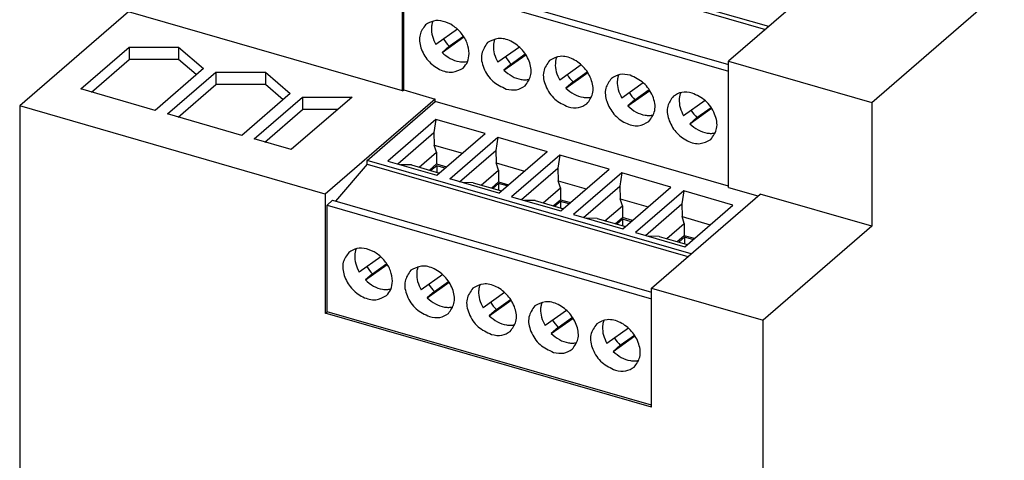
# Model space of a CAD drawing. Units: millimetres. Extents: x -1297 to -877, y -1215 to -918.
# Drawn here: x -983 to -948, y -1113 to -1098 of the extents above; entities that cross this region are included whole.
import ezdxf

# ---------------------------------------------------------------- set-up
doc = ezdxf.new("R2010")
doc.units = ezdxf.units.MM
doc.layers.add('1', color=7, linetype='Continuous')

# ---------------------------------------------------------------- blocks, each defined once
blk = doc.blocks.new('QUINT_PS_1AC_12DC_15-select__1', base_point=(-1965.116, -2312.554))
at = {"color": 7, "linetype": 'Continuous'}
for p, q in [((-1905.554, -2201.14), (-1852.054, -2154.807)), ((-1912.752, -2195.823), (-1935.471, -2189.265)), ((-1935.471, -2189.524), (-1912.977, -2196.018)), ((-1907.677, -2191.428), (-1915.557, -2198.252)), ((-1938.351, -2200.332), (-1938.351, -2191.672)), ((-1937.896, -2192.04), (-1915.557, -2198.489)), ((-1938.271, -2200.263), (-1938.271, -2192.393)), ((-1938.271, -2192.393), (-1915.557, -2198.95)), ((-1957.516, -2194.8), (-1965.116, -2201.382)), ((-1938.351, -2200.332), (-1957.516, -2194.8)), ((-1934.516, -2196.005), (-1936.022, -2197.076)), ((-1935.593, -2197.628), (-1934.064, -2196.541)), ((-1935.093, -2197.195), (-1934.099, -2196.488)), ((-1960.851, -2200.188), (-1957.467, -2197.257)), ((-1957.467, -2197.257), (-1954.003, -2197.257)), ((-1957.467, -2197.257), (-1957.467, -2198.123)), ((-1954.003, -2197.257), (-1954.003, -2198.123)), ((-1954.003, -2197.257), (-1952.271, -2198.757)), ((-1935.093, -2197.195), (-1935.593, -2197.628)), ((-1930.186, -2197.255), (-1931.691, -2198.326)), ((-1930.763, -2198.445), (-1929.769, -2197.738)), ((-1960.101, -2200.404), (-1957.467, -2198.123)), ((-1954.003, -2198.123), (-1957.467, -2198.123)), ((-1952.771, -2199.19), (-1954.003, -2198.123)), ((-1931.263, -2198.878), (-1929.734, -2197.791)), ((-1930.763, -2198.445), (-1931.263, -2198.878)), ((-1915.557, -2198.252), (-1905.554, -2201.14)), ((-1915.557, -2207.086), (-1915.557, -2198.252)), ((-1952.271, -2198.757), (-1955.655, -2201.688)), ((-1954.789, -2201.938), (-1951.405, -2199.007)), ((-1951.405, -2199.007), (-1947.941, -2199.007)), ((-1951.405, -2199.007), (-1951.405, -2199.873)), ((-1947.941, -2199.007), (-1946.209, -2200.507)), ((-1947.941, -2199.007), (-1947.941, -2199.873)), ((-1925.856, -2198.505), (-1927.361, -2199.576)), ((-1926.933, -2200.128), (-1925.404, -2199.041)), ((-1926.433, -2199.695), (-1925.439, -2198.988)), ((-1926.433, -2199.695), (-1926.933, -2200.128)), ((-1921.526, -2199.755), (-1923.031, -2200.826)), ((-1955.655, -2201.688), (-1960.851, -2200.188)), ((-1954.039, -2202.154), (-1951.405, -2199.873)), ((-1947.941, -2199.873), (-1951.405, -2199.873)), ((-1946.209, -2200.507), (-1949.593, -2203.438)), ((-1946.709, -2200.94), (-1947.941, -2199.873)), ((-1938.351, -2200.332), (-1938.271, -2200.263)), ((-1938.271, -2200.263), (-1936.071, -2200.898)), ((-1922.603, -2201.378), (-1921.074, -2200.291)), ((-1922.103, -2200.945), (-1921.109, -2200.238)), ((-1948.726, -2203.688), (-1945.343, -2200.757)), ((-1941.878, -2200.757), (-1946.128, -2204.438)), ((-1945.343, -2200.757), (-1945.343, -2201.623)), ((-1945.343, -2200.757), (-1941.878, -2200.757)), ((-1936.071, -2200.898), (-1943.751, -2207.549)), ((-1940.831, -2205.194), (-1936.071, -2201.071)), ((-1936.071, -2201.071), (-1936.071, -2200.898)), ((-1915.557, -2206.993), (-1936.071, -2201.071)), ((-1922.103, -2200.945), (-1922.603, -2201.378)), ((-1917.195, -2201.005), (-1918.701, -2202.076)), ((-1905.554, -2201.14), (-1905.554, -2209.8)), ((-1965.116, -2201.382), (-1965.116, -2291.448)), ((-1943.751, -2207.549), (-1965.116, -2201.382)), ((-1947.976, -2203.904), (-1945.343, -2201.623)), ((-1942.878, -2201.623), (-1945.343, -2201.623)), ((-1918.272, -2202.628), (-1916.744, -2201.541)), ((-1917.772, -2202.195), (-1916.778, -2201.488)), ((-1949.593, -2203.438), (-1954.789, -2201.938)), ((-1936.02, -2202.32), (-1939.387, -2205.235)), ((-1936.02, -2202.32), (-1936.154, -2203.241)), ((-1932.578, -2203.313), (-1936.02, -2202.32)), ((-1917.772, -2202.195), (-1918.272, -2202.628)), ((-1938.689, -2205.437), (-1936.154, -2203.241)), ((-1936.154, -2203.241), (-1936.135, -2204.121)), ((-1946.128, -2204.438), (-1948.726, -2203.688)), ((-1935.944, -2206.229), (-1932.578, -2203.313)), ((-1935.057, -2206.485), (-1931.69, -2203.57)), ((-1931.69, -2203.57), (-1931.823, -2204.491)), ((-1931.69, -2203.57), (-1928.248, -2204.563)), ((-1937.19, -2205.664), (-1935.975, -2204.612)), ((-1935.975, -2204.612), (-1936.135, -2204.121)), ((-1936.135, -2204.121), (-1934.167, -2204.69)), ((-1935.975, -2204.612), (-1935.975, -2205.441)), ((-1934.359, -2206.687), (-1931.823, -2204.491)), ((-1931.823, -2204.491), (-1931.805, -2205.371)), ((-1931.614, -2207.479), (-1928.248, -2204.563)), ((-1940.831, -2205.453), (-1940.831, -2205.194)), ((-1918.187, -2211.73), (-1940.831, -2205.194)), ((-1939.387, -2205.235), (-1935.944, -2206.229)), ((-1927.36, -2204.82), (-1930.726, -2207.735)), ((-1927.36, -2204.82), (-1927.493, -2205.741)), ((-1923.917, -2205.813), (-1927.36, -2204.82)), ((-1940.831, -2205.453), (-1943.034, -2208.033)), ((-1940.831, -2205.453), (-1918.412, -2211.925)), ((-1937.735, -2205.507), (-1938.499, -2205.492)), ((-1937.735, -2205.507), (-1935.767, -2206.075)), ((-1936.472, -2205.872), (-1935.975, -2205.441)), ((-1935.966, -2205.559), (-1936.364, -2205.903)), ((-1935.975, -2205.441), (-1935.269, -2205.644)), ((-1935.369, -2205.731), (-1935.966, -2205.559)), ((-1935.966, -2205.559), (-1935.966, -2206.018)), ((-1932.86, -2206.914), (-1931.644, -2205.862)), ((-1931.644, -2205.862), (-1931.805, -2205.371)), ((-1931.805, -2205.371), (-1929.837, -2205.94)), ((-1931.644, -2205.862), (-1931.644, -2206.691)), ((-1930.029, -2207.937), (-1927.493, -2205.741)), ((-1927.493, -2205.741), (-1927.475, -2206.621)), ((-1927.284, -2208.729), (-1923.917, -2205.813)), ((-1931.614, -2207.479), (-1935.057, -2206.485)), ((-1932.142, -2207.122), (-1931.644, -2206.691)), ((-1931.644, -2206.691), (-1930.939, -2206.894)), ((-1927.475, -2206.621), (-1925.507, -2207.19)), ((-1927.314, -2207.112), (-1927.475, -2206.621)), ((-1923.03, -2206.07), (-1926.396, -2208.985)), ((-1923.03, -2206.07), (-1923.163, -2206.991)), ((-1919.587, -2207.063), (-1923.03, -2206.07)), ((-1933.405, -2206.757), (-1934.169, -2206.742)), ((-1933.405, -2206.757), (-1931.437, -2207.325)), ((-1931.636, -2206.809), (-1932.034, -2207.153)), ((-1931.636, -2206.809), (-1931.636, -2207.268)), ((-1931.039, -2206.981), (-1931.636, -2206.809)), ((-1928.53, -2208.164), (-1927.314, -2207.112)), ((-1927.314, -2207.112), (-1927.314, -2207.941)), ((-1925.699, -2209.187), (-1923.163, -2206.991)), ((-1923.163, -2206.991), (-1923.145, -2207.871)), ((-1922.954, -2209.979), (-1919.587, -2207.063)), ((-1918.699, -2207.32), (-1922.066, -2210.235)), ((-1918.699, -2207.32), (-1918.833, -2208.241)), ((-1915.257, -2208.313), (-1918.699, -2207.32)), ((-1915.557, -2207.086), (-1913.507, -2207.677)), ((-1943.751, -2207.549), (-1943.751, -2215.889)), ((-1943.631, -2208.322), (-1943.256, -2207.969)), ((-1943.256, -2207.969), (-1920.957, -2214.406)), ((-1930.726, -2207.735), (-1927.284, -2208.729)), ((-1929.075, -2208.007), (-1929.838, -2207.992)), ((-1929.075, -2208.007), (-1927.107, -2208.575)), ((-1927.812, -2208.372), (-1927.314, -2207.941)), ((-1927.306, -2208.059), (-1927.704, -2208.403)), ((-1927.314, -2207.941), (-1926.609, -2208.144)), ((-1927.306, -2208.059), (-1927.306, -2208.518)), ((-1926.709, -2208.231), (-1927.306, -2208.059)), ((-1923.145, -2207.871), (-1921.176, -2208.44)), ((-1922.984, -2208.362), (-1923.145, -2207.871)), ((-1920.957, -2214.129), (-1913.357, -2207.547)), ((-1905.554, -2209.8), (-1913.357, -2207.547)), ((-1943.631, -2215.785), (-1943.631, -2208.322)), ((-1943.631, -2208.322), (-1920.957, -2214.868)), ((-1924.2, -2209.414), (-1922.984, -2208.362)), ((-1922.984, -2208.362), (-1922.984, -2209.191)), ((-1921.369, -2210.437), (-1918.833, -2208.241)), ((-1918.833, -2208.241), (-1918.815, -2209.121)), ((-1918.624, -2211.229), (-1915.257, -2208.313)), ((-1926.396, -2208.985), (-1922.954, -2209.979)), ((-1924.745, -2209.257), (-1925.508, -2209.242)), ((-1924.745, -2209.257), (-1922.776, -2209.825)), ((-1923.482, -2209.622), (-1922.984, -2209.191)), ((-1922.976, -2209.309), (-1923.373, -2209.653)), ((-1922.279, -2209.394), (-1922.984, -2209.191)), ((-1922.976, -2209.309), (-1922.976, -2209.768)), ((-1922.379, -2209.481), (-1922.976, -2209.309)), ((-1918.815, -2209.121), (-1916.846, -2209.69)), ((-1918.654, -2209.612), (-1918.815, -2209.121)), ((-1919.87, -2210.664), (-1918.654, -2209.612)), ((-1918.654, -2209.612), (-1918.654, -2210.441)), ((-1905.554, -2209.8), (-1913.154, -2216.382)), ((-1922.066, -2210.235), (-1918.624, -2211.229)), ((-1920.415, -2210.507), (-1921.178, -2210.492)), ((-1920.415, -2210.507), (-1918.446, -2211.075)), ((-1919.152, -2210.872), (-1918.654, -2210.441)), ((-1918.646, -2210.559), (-1919.043, -2210.903)), ((-1918.654, -2210.441), (-1917.949, -2210.644)), ((-1918.049, -2210.731), (-1918.646, -2210.559)), ((-1918.646, -2210.559), (-1918.646, -2211.018)), ((-1939.876, -2211.934), (-1941.382, -2213.005)), ((-1940.953, -2213.557), (-1939.425, -2212.47)), ((-1940.453, -2213.124), (-1939.459, -2212.417)), ((-1940.453, -2213.124), (-1940.953, -2213.557)), ((-1935.546, -2213.184), (-1937.052, -2214.255)), ((-1936.623, -2214.807), (-1935.095, -2213.72)), ((-1936.123, -2214.374), (-1935.129, -2213.667)), ((-1920.957, -2214.129), (-1913.154, -2216.382)), ((-1920.957, -2222.469), (-1920.957, -2214.129)), ((-1936.123, -2214.374), (-1936.623, -2214.807)), ((-1931.216, -2214.434), (-1932.722, -2215.505)), ((-1932.293, -2216.057), (-1930.765, -2214.97)), ((-1931.793, -2215.624), (-1930.799, -2214.917)), ((-1931.793, -2215.624), (-1932.293, -2216.057)), ((-1943.751, -2215.889), (-1943.631, -2215.785)), ((-1920.957, -2222.469), (-1943.751, -2215.889)), ((-1920.957, -2222.33), (-1943.631, -2215.785)), ((-1926.886, -2215.684), (-1928.391, -2216.755)), ((-1927.963, -2217.307), (-1926.434, -2216.22)), ((-1927.463, -2216.874), (-1926.469, -2216.167)), ((-1927.463, -2216.874), (-1927.963, -2217.307)), ((-1922.556, -2216.934), (-1924.061, -2218.005)), ((-1913.154, -2306.448), (-1913.154, -2216.382)), ((-1923.633, -2218.557), (-1922.104, -2217.47)), ((-1923.133, -2218.124), (-1922.139, -2217.417)), ((-1923.133, -2218.124), (-1923.633, -2218.557))]:
    blk.add_line(p, q, dxfattribs=at)
for centre in [(-1933.24, -2195.315), (-1928.91, -2196.565), (-1924.58, -2197.815), (-1920.25, -2199.065), (-1915.92, -2200.315), (-1938.6, -2211.244), (-1934.27, -2212.494), (-1929.94, -2213.744), (-1925.61, -2214.994), (-1921.28, -2216.244)]:
    blk.add_arc(centre, 2.64, 211.57322, 225.42141, dxfattribs=at)
for points, knots in [([(-1936.74, -2195.7), (-1936.901, -2195.922), (-1937.249, -2196.398), (-1937.114, -2197.371), (-1936.613, -2198.236), (-1935.829, -2198.855), (-1934.884, -2199.128), (-1934.363, -2198.852), (-1934.121, -2198.724)], [0, 0, 0, 0, 0.796425, 1.711473, 2.731461, 3.751449, 4.666496, 5.462922, 5.462922, 5.462922, 5.462922]), ([(-1933.698, -2197.712), (-1933.728, -2197.466), (-1933.791, -2196.955), (-1934.21, -2196.277), (-1934.789, -2195.737), (-1935.472, -2195.425), (-1936.186, -2195.364), (-1936.561, -2195.592), (-1936.74, -2195.7)], [0, 0, 0, 0, 0.735694, 1.528627, 2.328228, 3.0809, 3.755705, 4.367932, 4.367932, 4.367932, 4.367932]), ([(-1936.235, -2195.446), (-1936.259, -2195.519), (-1936.309, -2195.668), (-1936.35, -2196.02), (-1936.297, -2196.516), (-1936.116, -2196.885), (-1936.022, -2197.076)], [0, 0, 0, 0, 0.229693, 0.470398, 1.059256, 1.694221, 1.694221, 1.694221, 1.694221]), ([(-1932.409, -2196.95), (-1932.581, -2197.198), (-1932.953, -2197.735), (-1932.722, -2198.797), (-1932.111, -2199.719), (-1931.433, -2200.037), (-1931.1, -2200.194)], [0, 0, 0, 0, 0.870784, 1.886337, 3.008108, 4.091576, 4.091576, 4.091576, 4.091576]), ([(-1929.791, -2199.974), (-1929.629, -2199.752), (-1929.282, -2199.276), (-1929.417, -2198.302), (-1929.917, -2197.438), (-1930.702, -2196.819), (-1931.646, -2196.546), (-1932.167, -2196.822), (-1932.409, -2196.95)], [0, 0, 0, 0, 0.796425, 1.711473, 2.731461, 3.751449, 4.666496, 5.462922, 5.462922, 5.462922, 5.462922]), ([(-1931.904, -2196.696), (-1931.929, -2196.769), (-1931.979, -2196.918), (-1932.02, -2197.27), (-1931.966, -2197.766), (-1931.785, -2198.135), (-1931.691, -2198.326)], [0, 0, 0, 0, 0.229693, 0.470398, 1.059256, 1.694222, 1.694222, 1.694222, 1.694222]), ([(-1935.593, -2197.628), (-1935.409, -2197.784), (-1935.055, -2198.084), (-1934.51, -2198.272), (-1934.088, -2198.309), (-1933.892, -2198.276), (-1933.797, -2198.26)], [0, 0, 0, 0, 0.716236, 1.383745, 1.689293, 1.977254, 1.977254, 1.977254, 1.977254]), ([(-1934.121, -2198.724), (-1933.999, -2198.585), (-1933.746, -2198.296), (-1933.715, -2197.912), (-1933.698, -2197.712)], [0, 0, 0, 0, 0.538941, 1.122794, 1.122794, 1.122794, 1.122794]), ([(-1928.079, -2198.2), (-1928.251, -2198.448), (-1928.623, -2198.985), (-1928.392, -2200.047), (-1927.781, -2200.969), (-1927.103, -2201.287), (-1926.77, -2201.444)], [0, 0, 0, 0, 0.870784, 1.886337, 3.008108, 4.091576, 4.091576, 4.091576, 4.091576]), ([(-1925.461, -2201.224), (-1925.299, -2201.002), (-1924.951, -2200.526), (-1925.087, -2199.552), (-1925.587, -2198.688), (-1926.372, -2198.069), (-1927.316, -2197.796), (-1927.837, -2198.072), (-1928.079, -2198.2)], [0, 0, 0, 0, 0.796425, 1.711473, 2.731461, 3.751449, 4.666496, 5.462922, 5.462922, 5.462922, 5.462922]), ([(-1927.574, -2197.946), (-1927.599, -2198.019), (-1927.649, -2198.168), (-1927.689, -2198.52), (-1927.636, -2199.016), (-1927.455, -2199.385), (-1927.361, -2199.576)], [0, 0, 0, 0, 0.229693, 0.470398, 1.059256, 1.694222, 1.694222, 1.694222, 1.694222]), ([(-1931.263, -2198.878), (-1931.079, -2199.034), (-1930.725, -2199.334), (-1930.18, -2199.522), (-1929.758, -2199.559), (-1929.562, -2199.526), (-1929.467, -2199.51)], [0, 0, 0, 0, 0.716236, 1.383745, 1.689291, 1.977251, 1.977251, 1.977251, 1.977251]), ([(-1922.44, -2199.23), (-1922.685, -2199.182), (-1923.152, -2199.091), (-1923.557, -2199.335), (-1923.749, -2199.45)], [0, 0, 0, 0, 0.721547, 1.370562, 1.370562, 1.370562, 1.370562]), ([(-1923.749, -2199.45), (-1923.911, -2199.672), (-1924.258, -2200.148), (-1924.123, -2201.121), (-1923.623, -2201.986), (-1922.838, -2202.605), (-1921.894, -2202.878), (-1921.373, -2202.602), (-1921.131, -2202.474)], [0, 0, 0, 0, 0.796425, 1.711473, 2.731461, 3.751449, 4.666496, 5.462922, 5.462922, 5.462922, 5.462922]), ([(-1923.244, -2199.196), (-1923.269, -2199.269), (-1923.319, -2199.418), (-1923.359, -2199.77), (-1923.306, -2200.266), (-1923.125, -2200.635), (-1923.031, -2200.826)], [0, 0, 0, 0, 0.229692, 0.470396, 1.059254, 1.694219, 1.694219, 1.694219, 1.694219]), ([(-1921.131, -2202.474), (-1920.959, -2202.226), (-1920.587, -2201.689), (-1920.818, -2200.627), (-1921.429, -2199.705), (-1922.107, -2199.386), (-1922.44, -2199.23)], [0, 0, 0, 0, 0.870784, 1.886337, 3.008108, 4.091576, 4.091576, 4.091576, 4.091576]), ([(-1931.1, -2200.194), (-1930.855, -2200.242), (-1930.388, -2200.333), (-1929.983, -2200.089), (-1929.791, -2199.974)], [0, 0, 0, 0, 0.721547, 1.370562, 1.370562, 1.370562, 1.370562]), ([(-1926.933, -2200.128), (-1926.749, -2200.284), (-1926.395, -2200.584), (-1925.849, -2200.772), (-1925.428, -2200.809), (-1925.232, -2200.776), (-1925.137, -2200.76)], [0, 0, 0, 0, 0.716236, 1.383745, 1.689291, 1.977251, 1.977251, 1.977251, 1.977251]), ([(-1918.11, -2200.48), (-1918.355, -2200.432), (-1918.822, -2200.341), (-1919.227, -2200.585), (-1919.419, -2200.7)], [0, 0, 0, 0, 0.721547, 1.370562, 1.370562, 1.370562, 1.370562]), ([(-1918.914, -2200.446), (-1918.938, -2200.519), (-1918.988, -2200.668), (-1919.029, -2201.02), (-1918.976, -2201.516), (-1918.795, -2201.885), (-1918.701, -2202.076)], [0, 0, 0, 0, 0.229692, 0.470396, 1.059254, 1.694219, 1.694219, 1.694219, 1.694219]), ([(-1916.8, -2203.724), (-1916.629, -2203.476), (-1916.256, -2202.939), (-1916.488, -2201.877), (-1917.099, -2200.955), (-1917.777, -2200.636), (-1918.11, -2200.48)], [0, 0, 0, 0, 0.870784, 1.886337, 3.008108, 4.091576, 4.091576, 4.091576, 4.091576]), ([(-1919.419, -2200.7), (-1919.581, -2200.922), (-1919.928, -2201.398), (-1919.793, -2202.371), (-1919.293, -2203.236), (-1918.508, -2203.855), (-1917.563, -2204.128), (-1917.043, -2203.852), (-1916.8, -2203.724)], [0, 0, 0, 0, 0.796425, 1.711473, 2.731461, 3.751449, 4.666496, 5.462922, 5.462922, 5.462922, 5.462922]), ([(-1926.77, -2201.444), (-1926.524, -2201.492), (-1926.058, -2201.583), (-1925.653, -2201.339), (-1925.461, -2201.224)], [0, 0, 0, 0, 0.721547, 1.370562, 1.370562, 1.370562, 1.370562]), ([(-1922.603, -2201.378), (-1922.419, -2201.534), (-1922.065, -2201.834), (-1921.519, -2202.022), (-1921.098, -2202.059), (-1920.902, -2202.026), (-1920.807, -2202.01)], [0, 0, 0, 0, 0.716236, 1.383745, 1.689299, 1.977266, 1.977266, 1.977266, 1.977266]), ([(-1918.272, -2202.628), (-1918.089, -2202.784), (-1917.735, -2203.084), (-1917.189, -2203.272), (-1916.767, -2203.309), (-1916.572, -2203.276), (-1916.477, -2203.26)], [0, 0, 0, 0, 0.716236, 1.383745, 1.689299, 1.977266, 1.977266, 1.977266, 1.977266]), ([(-1939.058, -2213.641), (-1939.089, -2213.395), (-1939.152, -2212.884), (-1939.57, -2212.206), (-1940.149, -2211.666), (-1940.832, -2211.354), (-1941.547, -2211.293), (-1941.922, -2211.521), (-1942.1, -2211.629)], [0, 0, 0, 0, 0.735694, 1.528627, 2.328228, 3.0809, 3.755705, 4.367932, 4.367932, 4.367932, 4.367932]), ([(-1941.595, -2211.375), (-1941.619, -2211.448), (-1941.669, -2211.597), (-1941.71, -2211.949), (-1941.657, -2212.445), (-1941.476, -2212.814), (-1941.382, -2213.005)], [0, 0, 0, 0, 0.229693, 0.470398, 1.059256, 1.694221, 1.694221, 1.694221, 1.694221]), ([(-1942.1, -2211.629), (-1942.262, -2211.851), (-1942.609, -2212.327), (-1942.474, -2213.3), (-1941.973, -2214.165), (-1941.189, -2214.784), (-1940.244, -2215.057), (-1939.724, -2214.781), (-1939.481, -2214.653)], [0, 0, 0, 0, 0.796425, 1.711473, 2.731461, 3.751449, 4.666496, 5.462922, 5.462922, 5.462922, 5.462922]), ([(-1937.77, -2212.879), (-1937.941, -2213.127), (-1938.314, -2213.664), (-1938.082, -2214.726), (-1937.471, -2215.648), (-1936.793, -2215.966), (-1936.46, -2216.123)], [0, 0, 0, 0, 0.870784, 1.886337, 3.008108, 4.091576, 4.091576, 4.091576, 4.091576]), ([(-1935.151, -2215.903), (-1934.989, -2215.681), (-1934.642, -2215.205), (-1934.777, -2214.231), (-1935.277, -2213.367), (-1936.062, -2212.748), (-1937.007, -2212.475), (-1937.527, -2212.751), (-1937.77, -2212.879)], [0, 0, 0, 0, 0.796425, 1.711473, 2.731461, 3.751449, 4.666496, 5.462922, 5.462922, 5.462922, 5.462922]), ([(-1937.265, -2212.625), (-1937.289, -2212.698), (-1937.339, -2212.847), (-1937.38, -2213.199), (-1937.327, -2213.695), (-1937.146, -2214.064), (-1937.052, -2214.255)], [0, 0, 0, 0, 0.229693, 0.470398, 1.059256, 1.694222, 1.694222, 1.694222, 1.694222]), ([(-1940.953, -2213.557), (-1940.77, -2213.713), (-1940.415, -2214.013), (-1939.87, -2214.201), (-1939.448, -2214.238), (-1939.252, -2214.205), (-1939.157, -2214.189)], [0, 0, 0, 0, 0.716236, 1.383745, 1.689293, 1.977254, 1.977254, 1.977254, 1.977254]), ([(-1939.481, -2214.653), (-1939.36, -2214.514), (-1939.106, -2214.225), (-1939.075, -2213.841), (-1939.058, -2213.641)], [0, 0, 0, 0, 0.538941, 1.122794, 1.122794, 1.122794, 1.122794]), ([(-1933.44, -2214.129), (-1933.611, -2214.377), (-1933.983, -2214.914), (-1933.752, -2215.976), (-1933.141, -2216.898), (-1932.463, -2217.216), (-1932.13, -2217.373)], [0, 0, 0, 0, 0.870784, 1.886337, 3.008108, 4.091576, 4.091576, 4.091576, 4.091576]), ([(-1930.821, -2217.153), (-1930.659, -2216.931), (-1930.312, -2216.455), (-1930.447, -2215.481), (-1930.947, -2214.617), (-1931.732, -2213.998), (-1932.677, -2213.725), (-1933.197, -2214.001), (-1933.44, -2214.129)], [0, 0, 0, 0, 0.796425, 1.711473, 2.731461, 3.751449, 4.666496, 5.462922, 5.462922, 5.462922, 5.462922]), ([(-1932.935, -2213.875), (-1932.959, -2213.948), (-1933.009, -2214.097), (-1933.05, -2214.449), (-1932.997, -2214.945), (-1932.816, -2215.314), (-1932.722, -2215.505)], [0, 0, 0, 0, 0.229693, 0.470398, 1.059256, 1.694222, 1.694222, 1.694222, 1.694222]), ([(-1936.623, -2214.807), (-1936.44, -2214.963), (-1936.085, -2215.263), (-1935.54, -2215.451), (-1935.118, -2215.488), (-1934.922, -2215.455), (-1934.827, -2215.439)], [0, 0, 0, 0, 0.716236, 1.383745, 1.689291, 1.977251, 1.977251, 1.977251, 1.977251]), ([(-1929.109, -2215.379), (-1929.281, -2215.627), (-1929.653, -2216.164), (-1929.422, -2217.226), (-1928.811, -2218.148), (-1928.133, -2218.466), (-1927.8, -2218.623)], [0, 0, 0, 0, 0.870784, 1.886337, 3.008108, 4.091576, 4.091576, 4.091576, 4.091576]), ([(-1926.491, -2218.403), (-1926.329, -2218.181), (-1925.982, -2217.705), (-1926.117, -2216.731), (-1926.617, -2215.867), (-1927.402, -2215.248), (-1928.346, -2214.975), (-1928.867, -2215.251), (-1929.109, -2215.379)], [0, 0, 0, 0, 0.796425, 1.711473, 2.731461, 3.751449, 4.666496, 5.462922, 5.462922, 5.462922, 5.462922]), ([(-1928.604, -2215.125), (-1928.629, -2215.198), (-1928.679, -2215.347), (-1928.72, -2215.699), (-1928.666, -2216.195), (-1928.485, -2216.564), (-1928.391, -2216.755)], [0, 0, 0, 0, 0.229693, 0.470398, 1.059256, 1.694222, 1.694222, 1.694222, 1.694222]), ([(-1936.46, -2216.123), (-1936.215, -2216.171), (-1935.748, -2216.262), (-1935.343, -2216.018), (-1935.151, -2215.903)], [0, 0, 0, 0, 0.721547, 1.370562, 1.370562, 1.370562, 1.370562]), ([(-1932.293, -2216.057), (-1932.11, -2216.213), (-1931.755, -2216.513), (-1931.21, -2216.701), (-1930.788, -2216.738), (-1930.592, -2216.705), (-1930.497, -2216.689)], [0, 0, 0, 0, 0.716236, 1.383745, 1.689291, 1.977251, 1.977251, 1.977251, 1.977251]), ([(-1922.161, -2219.653), (-1921.999, -2219.431), (-1921.652, -2218.955), (-1921.787, -2217.981), (-1922.287, -2217.117), (-1923.072, -2216.498), (-1924.016, -2216.225), (-1924.537, -2216.501), (-1924.779, -2216.629)], [0, 0, 0, 0, 0.796425, 1.711473, 2.731461, 3.751449, 4.666496, 5.462922, 5.462922, 5.462922, 5.462922]), ([(-1924.779, -2216.629), (-1924.951, -2216.877), (-1925.323, -2217.414), (-1925.092, -2218.476), (-1924.481, -2219.398), (-1923.803, -2219.716), (-1923.47, -2219.873)], [0, 0, 0, 0, 0.870784, 1.886337, 3.008108, 4.091576, 4.091576, 4.091576, 4.091576]), ([(-1924.274, -2216.375), (-1924.299, -2216.448), (-1924.349, -2216.597), (-1924.389, -2216.949), (-1924.336, -2217.445), (-1924.155, -2217.814), (-1924.061, -2218.005)], [0, 0, 0, 0, 0.229693, 0.470398, 1.059256, 1.694222, 1.694222, 1.694222, 1.694222]), ([(-1932.13, -2217.373), (-1931.885, -2217.421), (-1931.418, -2217.512), (-1931.013, -2217.268), (-1930.821, -2217.153)], [0, 0, 0, 0, 0.721547, 1.370562, 1.370562, 1.370562, 1.370562]), ([(-1927.963, -2217.307), (-1927.779, -2217.463), (-1927.425, -2217.763), (-1926.88, -2217.951), (-1926.458, -2217.988), (-1926.262, -2217.955), (-1926.167, -2217.939)], [0, 0, 0, 0, 0.716236, 1.383745, 1.689291, 1.977251, 1.977251, 1.977251, 1.977251]), ([(-1927.8, -2218.623), (-1927.555, -2218.671), (-1927.088, -2218.762), (-1926.683, -2218.518), (-1926.491, -2218.403)], [0, 0, 0, 0, 0.721547, 1.370562, 1.370562, 1.370562, 1.370562]), ([(-1923.633, -2218.557), (-1923.449, -2218.713), (-1923.095, -2219.013), (-1922.549, -2219.201), (-1922.128, -2219.238), (-1921.932, -2219.205), (-1921.837, -2219.189)], [0, 0, 0, 0, 0.716236, 1.383745, 1.689291, 1.977251, 1.977251, 1.977251, 1.977251]), ([(-1923.47, -2219.873), (-1923.224, -2219.921), (-1922.758, -2220.012), (-1922.353, -2219.768), (-1922.161, -2219.653)], [0, 0, 0, 0, 0.721547, 1.370562, 1.370562, 1.370562, 1.370562])]:
    blk.add_open_spline(points, degree=3, knots=knots, dxfattribs=at)
blk = doc.blocks.new('Allg1', base_point=(-1911.338, -2226.49))
blk.add_blockref('QUINT_PS_1AC_12DC_15-select__1', (-1965.116, -2312.554))
blk = doc.blocks.new('1')
at = {"xscale": 0.5, "yscale": 0.5, "zscale": 0.5}
blk.add_blockref('Allg1', (-955.669, -1113.245), dxfattribs=at)

msp = doc.modelspace()

# ---------------------------------------------------------------- block references
at = {"layer": '1'}
msp.add_blockref('1', (0, 0), dxfattribs=at)

doc.saveas('drawing.dxf')
